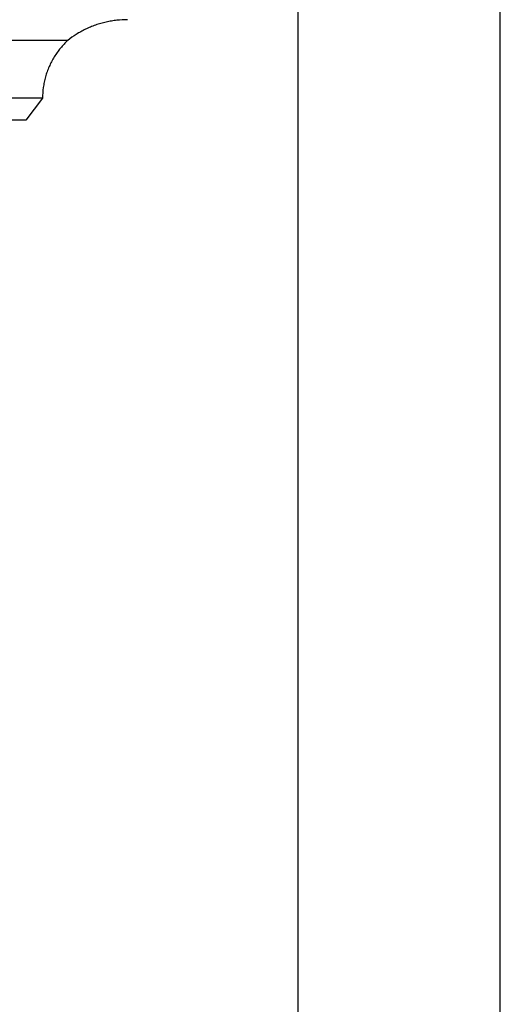
# Model space of a CAD drawing. Units: millimetres. Extents: x -914 to 186, y -609 to 316.
# Drawn here: x 99 to 186, y -102 to 76 of the extents above; entities that cross this region are included whole.
import ezdxf

# ---------------------------------------------------------------- set-up
doc = ezdxf.new("R2010")
doc.units = ezdxf.units.MM
doc.header["$MEASUREMENT"] = 0
doc.layers.add('контур', color=7, linetype='Continuous', true_color=0xe6e6e6)
doc.styles.add('Arial Black', font='txt')
doc.dimstyles.new('Default', dxfattribs={"dimtxt": 10, "dimasz": 5, "dimexe": 0.5, "dimexo": 0.5, "dimgap": 0.25, "dimtad": 1, "dimtoh": 1, "dimdec": 0, "dimzin": 1, "dimdsep": 46, "dimtxsty": 'Arial Black', "dimcen": 0.5, "dimazin": 0, "dimtfac": 1, "dimtdec": 4, "dimtix": 1, "dimtmove": 1, "dimatfit": 3, "dimfxl": 1, "dimtolj": 1, "dimtzin": 1, "dimarcsym": 0})

# ---------------------------------------------------------------- blocks, each defined once
blk = doc.blocks.new('*D1')
at = {"layer": 'Defpoints', "color": 0, "transparency": 16777216}
for p in [(24.13, 88.07), (24.13, -346.93), (148.97, -346.93)]:
    blk.add_point(p, dxfattribs=at)
at = {"layer": 'контур', "color": 0, "lineweight": -2, "transparency": 16777216}
for p, q in [((24.63, 88.07), (149.47, 88.07)), ((148.97, 83.07), (148.97, -341.93)), ((24.63, -346.93), (149.47, -346.93))]:
    blk.add_line(p, q, dxfattribs=at)
at = {"layer": 'контур', "color": 0, "transparency": 16777216}
for points in [[(149.8, 83.07), (148.14, 83.07), (148.97, 88.07)], [(148.14, -341.93), (149.8, -341.93), (148.97, -346.93)]]:
    blk.add_solid(points, dxfattribs=at)
at = {"layer": 'контур', "color": 0, "transparency": 16777216, "insert": (143.55, -129.43), "char_height": 10, "attachment_point": 5, "rotation": 90, "style": 'Arial Black'}
blk.add_mtext('\\A1;435', dxfattribs=at)

msp = doc.modelspace()

# ---------------------------------------------------------------- linework, layer by layer
at = {"layer": 'контур'}
msp.add_line((102.86, 62.02), (99.85, 58.03), dxfattribs=at)
msp.add_lwpolyline([(-914.45, -609.1), (185.55, -609.1), (185.55, 316.24), (-914.45, 316.24), (-914.45, -609.1)], dxfattribs=at)
for points, knots in [([(118.19, 76.19), (117.55, 76.19), (116.58, 76.14), (115.3, 75.96), (114.33, 75.77), (113.37, 75.53), (112.43, 75.23), (111.5, 74.88), (110.61, 74.48), (109.76, 74.04), (108.68, 73.41), (107.92, 72.86), (107.43, 72.46)], [-64.947889, -64.947889, -64.947889, -64.947889, -62.224095, -60.845225, -59.462017, -58.082161, -56.713371, -55.363192, -54.038797, -52.746808, -51.493127, -49.102966, -49.102966, -49.102966, -49.102966]), ([(107.43, 72.46), (101.33, 72.46), (95.23, 72.46), (89.13, 72.46), (67.46, 72.46), (45.79, 72.46), (24.13, 72.46)], [67.883457, 67.883457, 67.883457, 67.883457, 86.184027, 86.184027, 86.184027, 151.184154, 151.184154, 151.184154, 151.184154]), ([(107.43, 72.46), (106.97, 72.03), (106.31, 71.34), (105.51, 70.31), (104.97, 69.49), (104.48, 68.63), (104.05, 67.74), (103.68, 66.81), (103.38, 65.87), (103.15, 64.91), (102.93, 63.64), (102.86, 62.66), (102.86, 62.02)], [29.641754, 29.641754, 29.641754, 29.641754, 31.968326, 33.110377, 34.233242, 35.334767, 36.413599, 37.469225, 38.501955, 39.512846, 40.503574, 42.437656, 42.437656, 42.437656, 42.437656]), ([(102.86, 62.02), (98.28, 62.02), (93.71, 62.02), (89.13, 62.02), (67.46, 62.02), (45.79, 62.02), (24.13, 62.02)], [72.44852, 72.44852, 72.44852, 72.44852, 86.184027, 86.184027, 86.184027, 151.184149, 151.184149, 151.184149, 151.184149]), ([(99.85, 58.03), (96.27, 58.03), (92.7, 58.03), (89.13, 58.03), (67.46, 58.03), (45.79, 58.03), (24.13, 58.03)], [75.464568, 75.464568, 75.464568, 75.464568, 86.184027, 86.184027, 86.184027, 151.184147, 151.184147, 151.184147, 151.184147])]:
    msp.add_open_spline(points, degree=3, knots=knots, dxfattribs=at)

# ---------------------------------------------------------------- dimensions: what is measured, and where the dimension line sits
dim = msp.add_linear_dim(base=(148.97, -346.93), p1=(24.13, 88.07), p2=(24.13, -346.93), angle=270, dimstyle='Default', dxfattribs=at)
dim.commit()
dim.dimension.update_dxf_attribs({"geometry": '*D1', "text_midpoint": (143.55, -129.43)})

doc.saveas('drawing.dxf')
